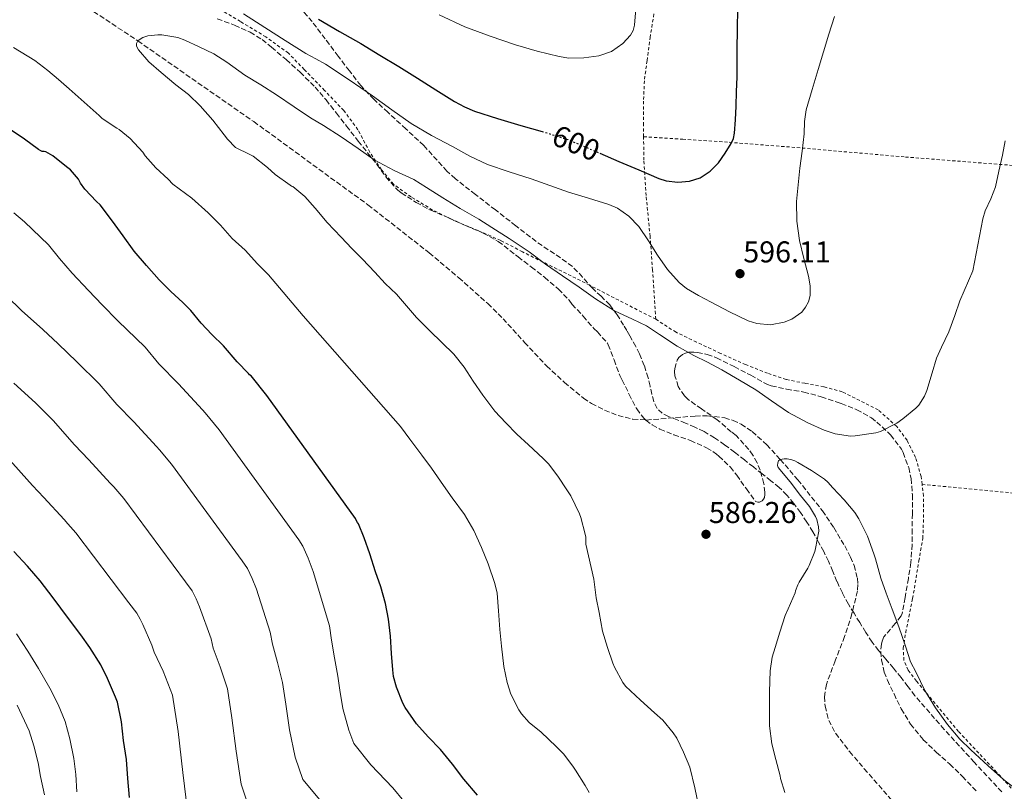
# Model space of a CAD drawing. Units: metres. Extents: x 610413 to 613862, y 4757082 to 4759451.
# Drawn here: x 611020 to 611348, y 4758910 to 4759167 of the extents above; entities that cross this region are included whole.
import ezdxf
from ezdxf.enums import TextEntityAlignment as Align

# ---------------------------------------------------------------- set-up
doc = ezdxf.new("R2010")
doc.units = ezdxf.units.M
doc.header["$MEASUREMENT"] = 0
for name, pattern in [('DGN Style 2', [1.7399219301090239, 1.043953158065414, -0.6959687720436097]), ('DGN Style 3', [2.435890702152634, 1.739921930109024, -0.6959687720436097]), ('DGN Style 5', [1.217945351076317, 0.5219765790327072, -0.6959687720436097])]:
    doc.linetypes.add(name, pattern=pattern)
for name, color, linetype, lineweight in [('Barranco lineal', 142, 'DGN Style 3', 13), ('Cota de curva de nivel directora', 7, 'Continuous', 0), ('Cota de punto acotado terreno', 7, 'Continuous', 0), ('Curva de nivel directora', 30, 'Continuous', 30), ('Curva de nivel directora no vista', 30, 'DGN Style 5', 30), ('Curva de nivel intermedia', 30, 'Continuous', 0), ('Punto acotado terreno (símbolo)', 7, 'Continuous', 0), ('Senda', 7, 'DGN Style 3', 0), ('Tela metálica o alambrada', 7, 'DGN Style 2', 0), ('Zona arbolada', 92, 'DGN Style 3', 0)]:
    doc.layers.add(name, color=color, linetype=linetype, lineweight=lineweight)
doc.styles.add('Style-Arial', font='arial.ttf')

# ---------------------------------------------------------------- blocks, each defined once
blk = doc.blocks.new('5PATER')
at = {"layer": 'Punto acotado terreno (símbolo)', "linetype": 'Continuous', "lineweight": 0}
h = blk.add_hatch(color=51, dxfattribs=at)
edge = h.paths.add_edge_path()
edge.add_ellipse((0, 0), major_axis=(-0.1095731443231308, -0.1110710700762829), ratio=0.9994222409660317, start_angle=0, end_angle=360)

msp = doc.modelspace()

# ---------------------------------------------------------------- linework, layer by layer
at = {"layer": 'Barranco lineal', "color": 142, "linetype": 'DGN Style 3', "lineweight": 13}
msp.add_polyline3d([(611036.2300000006, 4759175.4, 590.6000000000058), (611059.1200000001, 4759160.25, 590), (611097.6799999997, 4759133.359999999, 589.3699999999953), (611135.7000000002, 4759105.630000001, 588.6000000000058), (611156.0700000003, 4759089.699999999, 588.2299999999959), (611165.9400000004, 4759081.359999999, 588.0399999999936), (611175.5999999996, 4759072.76, 587.9100000000036), (611180.6699999999, 4759067.75, 587.8800000000047), (611187.8600000005, 4759059.84, 587.8099999999977), (611195.1799999997, 4759052.029999999, 587.6999999999971), (611201.1299999999, 4759046.5, 587.6000000000058), (611207.4699999997, 4759041.310000001, 587.5099999999948), (611210.1600000003, 4759039.480000001, 587.4400000000023), (611214.4800000006, 4759037.310000001, 587.2700000000041), (611218.9600000001, 4759035.51, 587.0599999999977), (611223.8700000001, 4759034.289999999, 587.0599999999977), (611228.3600000005, 4759034, 587.2599999999948), (611244.6299999999, 4759035.32, 587.7400000000052), (611248.6299999999, 4759035.4, 587.7700000000041), (611254.4500000002, 4759034.730000001, 587.6699999999983), (611257.2300000006, 4759033.880000001, 587.529999999999), (611259.9199999999, 4759032.600000001, 587.3099999999977), (611263.5999999996, 4759030.140000001, 586.8699999999953), (611268.4600000001, 4759025.789999999, 586.0899999999965), (611272.9600000001, 4759020.869999999, 585), (611278.8499999996, 4759014.07, 584.8800000000047), (611286.9900000002, 4759003.76, 584.7400000000052), (611290.7800000003, 4758998.180000001, 584.5200000000041), (611294.4100000003, 4758992.09, 584.25), (611296.3499999996, 4758988.359999999, 584.3000000000029), (611297.54, 4758985.550000001, 584.3500000000058), (611298.6500000004, 4758981.32, 584.3699999999953), (611298.8099999996, 4758979.199999999, 584.3300000000017), (611298.6399999997, 4758977.08, 584.2599999999948), (611296.8200000003, 4758969.480000001, 583.9700000000012), (611294.3799999999, 4758961.880000001, 583.6399999999994), (611291.2400000002, 4758953.869999999, 583.5399999999936), (611288.2999999998, 4758945.949999999, 583.6499999999943), (611287.7000000002, 4758941.880000001, 583.6499999999943), (611287.8799999999, 4758938.710000001, 583.5899999999965), (611289.1100000005, 4758934, 583.4600000000064), (611291.4000000004, 4758929.689999999, 583.3300000000017), (611296.04, 4758923.600000001, 583.1000000000058), (611300.9100000003, 4758917.91, 582.8300000000017), (611309.7800000003, 4758907.77, 582.320000000007)], dxfattribs=at)
at = {"layer": 'Curva de nivel directora', "color": 30, "linetype": 'Continuous', "lineweight": 30, "flags": 128}
for points, elevation in [([(611212.9199999984, 4759122.840000001), (611219.1700000003, 4759120.109999999), (611225.8800000001, 4759117.26), (611232.579999999, 4759114.420000001), (611235.0099999986, 4759113.640000001), (611238.8699999988, 4759113.189999999), (611242.690000001, 4759113.490000002), (611246.2999999986, 4759114.689999999), (611249.6099999989, 4759116.900000002), (611252.4000000006, 4759119.689999999), (611254.6600000004, 4759122.850000001), (611256.6099999994, 4759126.070000002), (611257.3400000003, 4759127.750000002), (611257.7299999993, 4759129.52), (611258.0899999992, 4759134.01), (611258.2799999992, 4759138.51), (611258.4400000002, 4759143.350000001), (611258.5699999997, 4759148.190000001), (611258.6599999992, 4759156.550000002), (611258.7399999995, 4759164.910000003), (611258.8499999992, 4759170.289999999)], 600.0000000000002), ([(611119.2399999998, 4759167.5), (611126.2600000004, 4759163.32), (611133.3799999994, 4759159.33), (611139.6699999992, 4759155.539999999), (611145.9399999989, 4759151.730000001), (611152.1399999993, 4759147.840000002), (611158.3299999986, 4759143.920000001), (611164.5599999981, 4759140.029999999), (611167.79, 4759138.290000001), (611171.1600000008, 4759136.880000004), (611178.8699999999, 4759134.400000001), (611186.6100000005, 4759132.060000001), (611193.669999999, 4759130.100000001)], 600.0000000000003), ([(611036.719999999, 4759117.32), (611035.3099999987, 4759118.300000002), (611030.769999999, 4759121.949999999), (611028.5000000002, 4759123.279999999), (611027.9399999992, 4759123.390000001), (611027.2799999999, 4759123.440000001), (611026.739999999, 4759123.660000001), (611026.0599999995, 4759124.090000001), (611021.3599999989, 4759127.52), (611016.9600000001, 4759130.49)], 600.0000000000001), ([(611172.1199999996, 4758909.100000001), (611167.5800000001, 4758914.380000002), (611163.7899999992, 4758919.37), (611159.8999999999, 4758924.25), (611155.7400000002, 4758928.49), (611151.8399999999, 4758932.84), (611148.0299999989, 4758938.240000002), (611147.3099999991, 4758939.680000002), (611145.1599999989, 4758945.039999999), (611144.2400000002, 4758948.650000001), (611143.980000001, 4758950.859999999), (611143.5599999984, 4758956.240000002), (611143.1799999987, 4758962), (611142.5599999994, 4758967.660000001), (611141.529999999, 4758972.960000001), (611140.009999999, 4758978.509999999), (611138.2199999986, 4758983.400000001), (611136.3299999998, 4758989.45), (611134.4299999999, 4758994.720000001), (611132.5199999989, 4758999.440000001), (611132.1900000003, 4758999.850000001), (611131.7199999987, 4759000.600000001), (611131.5199999998, 4759001.16), (611102.0800000002, 4759042.140000002), (611096.7699999994, 4759048.720000003), (611096.3, 4759049.070000002), (611095.9299999991, 4759049.529999999), (611092.1699999995, 4759053.34), (611087.6099999996, 4759058.730000001), (611083.7299999994, 4759062.490000002), (611080.1399999997, 4759066.220000002), (611076.7800000003, 4759070.430000001), (611074.0599999999, 4759073.080000001), (611070.0900000003, 4759076.78), (611066.19, 4759080.699999999), (611061.9299999997, 4759085.480000002), (611057.9199999997, 4759090.189999999), (611054.1899999992, 4759095.279999999), (611050.6399999998, 4759100.270000001), (611046.5099999993, 4759105.600000001), (611045.3800000004, 4759106.730000002), (611041.4599999998, 4759110.84), (611040.0299999993, 4759112.890000002), (611039.3399999987, 4759114.220000003), (611036.719999999, 4759117.32)], 600.0000000000001), ([(611022.2999999999, 4758985.340000002), (611017.7600000004, 4758990.270000001)], 625.0000000000001), ([(611056.3300000007, 4758908.359999999), (611055.7999999986, 4758914.680000001), (611055.2599999999, 4758920.920000002), (611054.2800000008, 4758927.28), (611053.6300000005, 4758933.550000003), (611052.3200000006, 4758940.039999999), (611051.6399999988, 4758941.690000001), (611048.959999999, 4758947.980000001), (611046.7999999997, 4758952.490000002), (611043.1299999995, 4758958.24), (611040.0899999997, 4758962.439999999), (611035.959999999, 4758967.9), (611030.8799999985, 4758974.830000003), (611026.5699999991, 4758980.400000002), (611022.2999999999, 4758985.340000002)], 625.0000000000001)]:
    msp.add_lwpolyline(points, dxfattribs=dict(at, elevation=elevation))
at = {"layer": 'Curva de nivel directora no vista', "color": 30, "linetype": 'DGN Style 5', "lineweight": 30, "elevation": 600.0000000000005, "flags": 128}
msp.add_lwpolyline([(611193.669999999, 4759130.100000001), (611194.4699999992, 4759129.880000002), (611202.2099999996, 4759127.380000001), (611210.7199999989, 4759123.800000002), (611212.9199999984, 4759122.840000001)], dxfattribs=at)
at = {"layer": 'Curva de nivel intermedia', "color": 30, "linetype": 'Continuous', "lineweight": 0, "flags": 128}
for points, elevation in [([(611159.35, 4759168.869999998), (611167.9900000013, 4759164.939999999), (611176.3600000021, 4759161.81), (611184.8400000001, 4759158.98), (611192.0700000009, 4759156.829999999), (611199.3500000008, 4759155.039999999), (611202.6100000021, 4759154.539999999), (611207.6100000021, 4759154.569999999), (611212.5800000009, 4759155.31), (611216.7200000006, 4759156.76), (611220.5000000001, 4759159.38), (611223.1399999999, 4759162.189999999), (611224.0200000005, 4759163.749999999), (611224.4699999997, 4759165.470000001), (611225.0900000011, 4759173.59)], 605), ([(611094.2999999997, 4759169.279999999), (611101.3800000006, 4759164.730000001), (611108.1800000002, 4759160.359999998), (611114.9900000006, 4759155.989999998), (611118.300000001, 4759154.25), (611121.6000000001, 4759152.509999999), (611129.4400000012, 4759147.279999998), (611137.1799999992, 4759141.930000001), (611143.5899999997, 4759137.32), (611150.0600000008, 4759132.789999997), (611156.8900000014, 4759128.78), (611163.8700000017, 4759125.05), (611169.5900000016, 4759121.9), (611175.4700000002, 4759119.079999999), (611182.700000001, 4759116.619999998), (611189.980000001, 4759114.329999999), (611196.2000000015, 4759112.119999999), (611202.4199999997, 4759109.899999999), (611209.1600000011, 4759107.850000001), (611215.9200000003, 4759105.789999999), (611218.75, 4759104.52), (611222.6000000011, 4759101.859999999), (611225.8400000001, 4759098.46), (611229.0400000007, 4759093.699999998), (611232.1100000018, 4759088.909999998), (611235.4199999999, 4759084.159999999), (611239.250000001, 4759079.789999999), (611241.740000001, 4759077.849999999), (611245.7599999999, 4759075.470000001), (611249.9199999997, 4759073.26), (611256.0599999996, 4759070.02), (611262.3000000003, 4759067.069999998), (611265.1600000013, 4759066.119999999), (611269.7300000022, 4759065.71), (611274.2500000017, 4759066.539999999), (611276.7700000008, 4759067.59), (611280.0900000001, 4759069.970000001), (611281.390000001, 4759071.529999998), (611282.35, 4759073.350000001), (611282.8900000007, 4759075.48), (611282.8799999995, 4759078.699999998), (611282.3299999997, 4759081.869999998), (611280.7500000016, 4759087.78), (611279.3300000001, 4759093.770000001), (611278.4400000004, 4759100.270000001), (611278.3399999999, 4759106.779999999), (611278.8800000009, 4759112.3), (611279.5, 4759117.820000002), (611280.2000000018, 4759123.569999999), (611280.9000000014, 4759129.320000002), (611281.04, 4759133.359999999), (611281.5400000006, 4759137.339999998), (611283.5700000002, 4759144.039999999), (611285.6199999999, 4759150.73), (611287.4000000014, 4759156.599999999), (611289.1800000005, 4759162.470000001), (611291.0400000003, 4759168.369999999)], 595), ([(611137.9500000004, 4759083.199999998), (611133.850000001, 4759087.519999999), (611130.3799999999, 4759091.119999999), (611126.77, 4759094.859999998), (611122.140000001, 4759099.77), (611118.110000001, 4759104.56), (611114.7200000002, 4759108.410000001), (611110.7400000015, 4759111.770000001), (611110.2099999996, 4759111.88), (611109.8200000006, 4759112.220000001), (611104.7699999991, 4759115.789999999), (611102.2900000003, 4759118.039999997), (611097.44, 4759121.9), (611096.3700000015, 4759122.439999999), (611091.6500000008, 4759124.759999999), (611088.9300000007, 4759127.499999999), (611087.8100000008, 4759128.99), (611084.0300000011, 4759133.840000001), (611079.8200000002, 4759138.670000001), (611075.9500000009, 4759142.41), (611071.74, 4759145.640000001), (611066.8499999993, 4759149.679999999), (611062.75, 4759153.239999999), (611059.3600000015, 4759157.23), (611058.6900000009, 4759158.539999999), (611058.5900000003, 4759159.319999999), (611059.12, 4759160.249999999), (611059.8100000008, 4759160.859999999), (611060.7000000003, 4759161.390000002), (611062.37, 4759161.9), (611065.7000000004, 4759162.300000001), (611067.0999999996, 4759162.279999998), (611072.4300000005, 4759161.390000002), (611074.7400000017, 4759160.539999999), (611079.5499999997, 4759158.269999999), (611084.3500000008, 4759155.880000002), (611088.6700000013, 4759153.15), (611094.7199999997, 4759148.829999999), (611100.0500000007, 4759145.600000001), (611105.2600000009, 4759142.24), (611111.1700000007, 4759138.279999999), (611116.5799999998, 4759134.649999999), (611120.9000000004, 4759132.03), (611126.7499999999, 4759128.330000001), (611132.480000001, 4759124.359999998), (611137.7100000012, 4759120.599999999), (611144.4600000015, 4759117.069999999), (611150.9600000014, 4759114.07), (611155.1700000003, 4759111.399999999), (611160.6399999997, 4759108.009999998), (611166.3700000007, 4759104.41), (611172.5800000001, 4759100.84), (611176.9900000001, 4759098.140000001), (611182.690000002, 4759094.430000001), (611189.3100000004, 4759090.009999999), (611194.8100000012, 4759085.849999999), (611200.4300000004, 4759082.060000001), (611205.9700000014, 4759078.220000001), (611211.4900000001, 4759074.310000001), (611217.7599999999, 4759070.390000001), (611223.7600000012, 4759067.580000001), (611228.4800000021, 4759065.34), (611232.7199999999, 4759062.46), (611238.5899999995, 4759058.600000001), (611244.1600000019, 4759055.499999999), (611248.6900000002, 4759053.239999999), (611253.4900000015, 4759050.75), (611259.4100000003, 4759047.27), (611264.8300000004, 4759044.009999999), (611270.0899999999, 4759040.380000001), (611275.7400000005, 4759036.46), (611282.170000001, 4759033.080000001), (611287.5199999998, 4759030.589999998), (611291.2500000002, 4759029.399999999), (611296.2999999997, 4759028.680000001), (611297.8900000011, 4759028.699999999), (611304.7500000009, 4759029.720000001), (611306.3800000002, 4759030.230000001), (611311.7300000013, 4759032.910000001), (611313.8099999999, 4759034.350000001), (611318.0900000003, 4759037.910000001), (611319.0700000017, 4759038.99), (611320.9600000003, 4759041.930000001), (611321.7300000016, 4759043.83), (611323.5800000001, 4759049.720000001), (611325.0199999994, 4759054.59), (611326.6399999999, 4759058.279999998), (611329.0899999996, 4759063.4), (611331.0900000002, 4759068.84), (611332.7000000017, 4759073.640000001), (611337.0300000013, 4759083.630000002), (611338.7000000009, 4759092.289999999), (611340.3700000006, 4759100.949999999), (611341.22, 4759103.699999999), (611343.0799999996, 4759107.640000001), (611344.6100000008, 4759111.689999999), (611345.7599999997, 4759116.92), (611346.9000000019, 4759122.15), (611347.7800000003, 4759127.000000001)], 590.0000000000001), ([(611173.53, 4758991.550000001), (611170.9900000008, 4758997.199999999), (611167.8400000016, 4759002.519999999), (611163.7700000012, 4759008.06), (611160.89, 4759012.170000001), (611156.8300000011, 4759017.949999998), (611153.6000000011, 4759022.279999998), (611149.6300000014, 4759027.600000001), (611146.5100000012, 4759031.84), (611114.0899999999, 4759068.680000001), (611102.6400000014, 4759082.319999999), (611098.9700000011, 4759086.03), (611094.8499999995, 4759090.509999999), (611090.5300000011, 4759094.439999999), (611086.6100000006, 4759098.830000001), (611082.5100000012, 4759103.02), (611077.0199999993, 4759107.880000001), (611070.7200000007, 4759112.49), (611069.1500000015, 4759114.220000001), (611065.1000000014, 4759117.98), (611061.5000000005, 4759121.980000001), (611060.7000000003, 4759123.21), (611056.5600000008, 4759127.79), (611052.8500000003, 4759130.760000001), (611052.0500000002, 4759131.199999998), (611047.2300000011, 4759134.399999999), (611046.2200000008, 4759135.369999999), (611036.2100000016, 4759144.27), (611032.6599999999, 4759147.34), (611029.1200000016, 4759150.41), (611024.7499999997, 4759153.749999999), (611017.690000001, 4759158.09)], 595), ([(611147.5999999996, 4758907.079999999), (611143.9299999995, 4758911.529999999), (611136.6100000015, 4758919.189999999), (611131.0500000004, 4758926.239999999), (611129.3800000007, 4758930.710000002), (611127.3800000002, 4758937.92), (611126.3000000007, 4758944.050000001), (611125.6300000001, 4758948.73), (611124.5599999995, 4758954.76), (611123.5300000012, 4758960.689999999), (611122.8499999995, 4758965.489999998), (611117.4400000004, 4758983.550000002), (611115.7700000008, 4758987.970000001), (611114.0700000019, 4758991.989999999), (611112.6700000005, 4758994.159999999), (611086.1800000013, 4759030.720000001), (611081.5299999999, 4759036.409999999), (611080.5900000011, 4759037.359999998), (611072.6600000008, 4759046.09), (611066.1000000006, 4759052.720000001), (611061.4900000015, 4759058.220000001), (611052.4600000014, 4759067.029999998), (611047.2300000011, 4759072.399999999), (611042.6900000015, 4759077.179999999), (611037.250000001, 4759082.869999999), (611033.0500000011, 4759087.76), (611029.3400000007, 4759092.289999999), (611021.4000000014, 4759099.939999999), (611017.7600000004, 4759103.039999999)], 605), ([(611245.7400000021, 4758905.630000001), (611244.5400000017, 4758911.560000001), (611242.8600000008, 4758918.390000002), (611240.8, 4758923.369999999), (611238.4800000021, 4758928.109999999), (611237.320000002, 4758929.789999999), (611233.8399999996, 4758934.029999998), (611231.0800000015, 4758936.460000001), (611226.4099999999, 4758940.71), (611221.4500000001, 4758945.37), (611220.5700000017, 4758946.57), (611217.7199999995, 4758951.66), (611217.23, 4758952.999999999), (611215.4000000017, 4758958.300000001), (611213.79, 4758963.67), (611212.620000001, 4758969.880000001), (611211.7100000014, 4758974.81), (611210.9200000003, 4758981.03), (611208.2300000011, 4758992.619999999), (611208.2000000001, 4758994.939999999), (611208.03, 4758996.039999999), (611206.5599999992, 4759001.59), (611206.0899999999, 4759002.73), (611203.2300000011, 4759008.730000001), (611201.9200000013, 4759010.76), (611198.8900000004, 4759015.32), (611195.8100000003, 4759019.449999998), (611194.0500000013, 4759021.21), (611189.1500000017, 4759025.689999999), (611185.3099999994, 4759029.31), (611181.6100000002, 4759033.069999999), (611177.900000002, 4759036.949999999), (611173.9800000016, 4759042.279999998), (611170.7000000003, 4759046.95), (611167.7600000009, 4759051.59), (611164.2400000006, 4759055.96), (611160.3200000002, 4759059.869999999), (611156.3000000013, 4759063.67), (611151.8200000019, 4759068.109999998), (611148.4800000003, 4759072.009999999), (611145.17, 4759075.869999998), (611141.4500000007, 4759079.42), (611137.9500000004, 4759083.199999998)], 590.0000000000001), ([(611121.3899999999, 4758905.53), (611114.0700000019, 4758914.249999999), (611111.4600000012, 4758921.749999999), (611109.5900000005, 4758930.81), (611108.360000001, 4758939.439999999), (611107.2800000014, 4758946.609999998), (611105.5500000014, 4758953.289999999), (611103.8700000006, 4758959.38), (611103.1500000008, 4758963.32), (611098.5500000009, 4758977.659999999), (611097.1200000005, 4758981.220000001), (611095.6200000006, 4758984.550000001), (611093.8200000012, 4758987.159999999), (611070.2800000003, 4759019.289999999), (611066.2999999995, 4759024.100000001), (611065.2500000012, 4759025.189999999), (611057.7099999996, 4759033.439999999), (611052.0600000013, 4759039.220000001), (611046.2000000007, 4759046.009999999), (611038.7300000007, 4759053.350000001), (611032.5199999991, 4759059.319999999), (611027.4600000009, 4759064.179999999), (611020.3200000017, 4759070.46), (611015.4700000014, 4759075.24)], 610), ([(611017.8200000006, 4759046.239999999), (611025, 4759039.679999999), (611030.9099999998, 4759033.800000001), (611038.0199999999, 4759025.720000001), (611042.7499999995, 4759020.789999999), (611049.9000000021, 4759013.02), (611051.0599999999, 4759011.8), (611054.3800000014, 4759007.869999997), (611074.9699999997, 4758980.16), (611077.1600000003, 4758977.099999999), (611078.4600000011, 4758974.470000001), (611079.6600000013, 4758971.759999999), (611083.4500000001, 4758961.15), (611084.2200000011, 4758958.059999999), (611086.5400000013, 4758951.82), (611088.9400000018, 4758944.480000001), (611090.4200000016, 4758934.84), (611091.8099999996, 4758923.689999999), (611093.5300000006, 4758912.789999997), (611097.0900000012, 4758902.26)], 615.0000000000001), ([(611075.6, 4758903.82), (611074.0199999998, 4758916.580000001), (611072.4800000021, 4758930.24), (611070.5900000011, 4758942.350000001), (611067.530000001, 4758950.350000001), (611064.5700000017, 4758956.749999999), (611063.7500000013, 4758958.98), (611060.7699999996, 4758965.859999999), (611059.8100000008, 4758967.730000001), (611058.7100000011, 4758969.659999999), (611056.1300000016, 4758973.16), (611038.4800000003, 4758996.439999999), (611035.8300000017, 4758999.49), (611034.5599999998, 4759000.859999998), (611027.8000000007, 4759008.149999999), (611023.9800000008, 4759012.220000001), (611015.6200000012, 4759021.59)], 620), ([(611274.510000001, 4758909.96), (611273.0300000013, 4758914.679999999), (611272.9100000006, 4758915.51), (611271.450000001, 4758920.990000002), (611270.1200000012, 4758926.199999998), (611269.3900000004, 4758932.220000001), (611269.3700000001, 4758938.519999999), (611269.3700000001, 4758943.529999998), (611269.5500000013, 4758950.539999997), (611270.2999999999, 4758955.079999999), (611271.260000001, 4758958.220000001), (611272.8600000015, 4758963.37), (611274.5700000013, 4758968.92), (611275.5599999994, 4758971.079999999), (611277.9300000009, 4758976.430000001), (611278.0600000005, 4758977.069999999), (611278.7800000003, 4758979.159999999), (611279.2899999998, 4758979.98), (611282.1900000012, 4758984.680000001), (611282.5700000012, 4758985.59), (611284.4599999998, 4758990.23), (611284.7200000014, 4758991.189999999), (611285.820000001, 4758996.949999999), (611285.7400000006, 4758998.429999999), (611285.1500000005, 4759000.869999999), (611284.7000000012, 4759001.899999999), (611282.6500000015, 4759005.26), (611279.7400000015, 4759008.890000001), (611276.25, 4759013.470000002), (611272.3000000004, 4759018.17), (611272.0900000003, 4759018.810000001), (611272.1100000005, 4759019.770000001), (611272.3300000017, 4759020.390000001), (611272.9599999998, 4759020.87), (611274.2400000006, 4759021.08), (611275.2100000007, 4759021.050000001), (611276.7999999998, 4759020.779999998), (611277.8400000016, 4759020.390000001), (611278.8499999995, 4759019.869999998), (611283.3400000001, 4759017.210000001), (611287.6900000018, 4759014.33), (611288.8499999997, 4759013.310000001), (611290.4299999999, 4759011.449999998), (611294.27, 4759007.45), (611297.7700000004, 4759003.259999999), (611299.0800000001, 4759001.109999998), (611302.0400000018, 4758995.310000001), (611304.1400000006, 4758989.430000001), (611304.6500000001, 4758987.789999999), (611306.4400000006, 4758981.390000001), (611308.1900000008, 4758976.300000001), (611310.2500000015, 4758970.970000001), (611312.48, 4758965.16), (611314.6200000013, 4758958.73), (611316.3300000012, 4758953.529999998), (611318.1600000019, 4758949.880000001), (611321.0499999997, 4758943.899999999), (611324.5999999992, 4758938.119999999), (611328.5900000012, 4758932.59), (611332.7300000008, 4758927.770000001), (611336.400000001, 4758924.17), (611342.2000000012, 4758918.890000001), (611347.320000002, 4758914.27), (611351.77, 4758910.81)], 585), ([(611209.3700000012, 4758910), (611208.03, 4758912.249999999), (611204.750000001, 4758917.449999998), (611203.9000000017, 4758918.730000001), (611200.7800000013, 4758922.859999999), (611198.3600000006, 4758925.26), (611193.4000000008, 4758930.09), (611189.400000002, 4758933.279999999), (611186.7800000003, 4758936.159999998), (611185.9000000019, 4758937.550000001), (611183.3100000012, 4758942.730000001), (611182.0300000004, 4758946.600000001), (611180.8900000005, 4758951.930000001), (611180.1100000005, 4758958.73), (611179.6299999999, 4758964.269999999), (611179.1800000005, 4758970.439999999), (611178.7000000001, 4758976.32), (611177.9800000002, 4758979.600000001), (611175.7200000006, 4758986.059999999), (611173.53, 4758991.550000001)], 595), ([(611038.7500000009, 4758910.159999999), (611038.4000000021, 4758916), (611037.7400000006, 4758921.319999999), (611036.4100000006, 4758927.88), (611034.9199999997, 4758933.630000001), (611032.5700000006, 4758939.319999999), (611029.7400000008, 4758944.749999999), (611026.0599999995, 4758951.239999999), (611022.4400000008, 4758957.069999998), (611018.7000000012, 4758962.859999998)], 630), ([(611018.86, 4758939.069999998), (611022.89, 4758930.510000001)], 635), ([(611022.89, 4758930.510000001), (611024.4700000002, 4758925.470000001), (611025.8899999997, 4758919.869999999), (611026.73, 4758915.289999999), (611027.9800000017, 4758909.17)], 635)]:
    msp.add_lwpolyline(points, dxfattribs=dict(at, elevation=elevation))
at = {"layer": 'Senda', "color": 7, "linetype": 'DGN Style 3', "lineweight": 0}
for points in [[(611154.2800000006, 4759125.4, 593.6900000000024), (611148.3099999982, 4759130.930000001, 594.2500000000002), (611142.3400000003, 4759136.460000002, 594.5800000000017), (611137.6599999998, 4759140.790000002, 594.8099999999979), (611133.2899999978, 4759145.390000002, 595.2500000000001), (611129.5100000004, 4759150.230000001, 596.0200000000042), (611125.7999999999, 4759155.15, 596.8600000000007), (611121.4699999982, 4759160.900000001, 598.0899999999966), (611117.1299999974, 4759166.65, 599.2100000000065), (611112.19, 4759172.230000001, 599.8300000000017)], [(611346.7399999987, 4758910.15, 584.6600000000036), (611337.5499999998, 4758920.029999999, 584.7899999999936), (611327.5399999984, 4758930.990000002, 584.8300000000017), (611317.7799999998, 4758942.189999999, 584.7200000000012), (611315.4899999986, 4758945.2, 584.6600000000036), (611313.2199999976, 4758948.220000002, 584.6100000000007), (611310.6499999972, 4758951.32, 584.5200000000042), (611308.0700000002, 4758954.410000001, 584.4299999999931), (611305.7399999987, 4758957.180000001, 584.3399999999965), (611303.5399999993, 4758960.040000002, 584.25), (611301.4400000006, 4758963.290000002, 584.1900000000024), (611299.4099999988, 4758966.590000001, 584.1100000000006), (611297.510000001, 4758969.640000002, 584.0200000000041), (611295.6400000001, 4758972.699999999, 583.9400000000024), (611293.6299999985, 4758976.41, 583.8600000000007), (611291.829999997, 4758980.240000002, 584.1100000000006), (611290.4299999999, 4758983.600000001, 584.3099999999978), (611289.0100000006, 4758986.960000002, 584.5099999999948), (611287.4100000003, 4758990.189999999, 584.7500000000001), (611285.7199999982, 4758993.37, 584.9499999999971), (611283.8200000006, 4758996.740000002, 585.050000000003), (611281.8299999969, 4759000.040000003, 585.1100000000006), (611279.7100000001, 4759003.180000001, 585.1199999999955), (611277.4300000002, 4759006.2, 585.1300000000048), (611275.1799999994, 4759009.000000001, 585.1300000000048), (611272.6400000001, 4759011.520000001, 585.1499999999943), (611269.8199999994, 4759013.800000003, 585.179999999993), (611266.9800000007, 4759016.040000002, 585.2599999999949), (611264.0199999991, 4759018.370000001, 585.3600000000007), (611261.0599999975, 4759020.7, 585.4600000000064), (611257.7600000006, 4759023.25, 585.5800000000017), (611254.4400000013, 4759025.760000001, 586.029999999999), (611251.0899999986, 4759028.09, 586.4400000000023), (611247.5700000004, 4759030.17, 586.8099999999979), (611244.5300000005, 4759031.640000002, 587.070000000007), (611241.4400000015, 4759032.970000001, 587.3000000000033), (611238.6000000006, 4759034.070000002, 587.4900000000052), (611235.7499999985, 4759035.160000003, 587.679999999993), (611233.670000002, 4759036.230000002, 587.7200000000014), (611231.9699999989, 4759037.870000001, 587.7899999999935), (611230.859999998, 4759040.160000003, 587.9499999999972), (611230.1999999986, 4759042.570000002, 588.1199999999953), (611229.6099999985, 4759045.310000001, 588.3300000000017), (611228.9800000003, 4759048.029999999, 588.529999999999), (611227.6700000007, 4759052.140000002, 588.8099999999978), (611226.0900000003, 4759056.040000003, 589.0700000000071), (611224.8699999999, 4759058.470000003, 589.2200000000012), (611222.8999999985, 4759062.040000002, 589.4400000000024), (611221.859999999, 4759063.810000002, 589.5599999999978), (611220.7899999984, 4759065.58, 589.679999999993), (611218.6600000005, 4759069, 589.9100000000036), (611216.1999999996, 4759072.350000001, 590.179999999993), (611213.3299999974, 4759075.2, 590.3699999999955), (611210.4100000005, 4759077.869999999, 590.4400000000024), (611207.1700000018, 4759081.590000001, 590.6100000000007), (611203.7699999998, 4759085.16, 590.7899999999937), (611197.7699999984, 4759089.369999999, 590.8699999999953), (611191.6900000009, 4759093.439999999, 590.8800000000047), (611184.9099999993, 4759098.689999999, 591.1199999999955), (611178.1299999978, 4759103.949999999, 591.4799999999959), (611171.4600000002, 4759109.130000001, 591.9199999999983), (611164.8099999983, 4759114.32, 592.2899999999937), (611161.9899999975, 4759116.880000002, 592.5500000000029), (611154.2800000006, 4759125.4, 593.6900000000024)]]:
    msp.add_polyline3d(points, dxfattribs=at)
at = {"layer": 'Tela metálica o alambrada', "color": 7, "linetype": 'DGN Style 2', "lineweight": 0, "extrusion": (0.09572572135380168, 0.9734155832801219, 0.2080833691065066), "elevation": 4691138.371196145, "flags": 128}
msp.add_lwpolyline([(-142630.7086155203, -997391.9052415363), (-142716.9501458837, -997393.5001523907), (-142819.5217171284, -997393.5410475408)], dxfattribs=at)
at = {"layer": 'Tela metálica o alambrada', "color": 7, "linetype": 'DGN Style 2', "lineweight": 0}
for points in [[(611227.4600000001, 4759128.34, 602.4600000000064), (611227.4000000004, 4759132.17, 603.1399999999994), (611227.4500000002, 4759140.699999999, 604.7100000000064), (611227.7800000003, 4759147.480000001, 605.2400000000052), (611228.6200000001, 4759153.689999999, 605.2400000000052), (611229.6399999997, 4759161.32, 605.2400000000052), (611231.2699999996, 4759171.550000001, 604.9499999999971), (611234.6799999997, 4759188.83, 603.9400000000023), (611241.6900000004, 4759212.960000001, 602.429999999993), (611244.4699999997, 4759226.609999999, 602.4499999999971)], [(611231.54, 4759067.529999999, 592.1999999999971), (611209.54, 4759078.859999999, 590.3600000000006), (611187.1399999997, 4759090.01, 590.570000000007), (611179.8799999999, 4759093.800000001, 590.5500000000029), (611172.3700000001, 4759097.08, 590.529999999999), (611165.0099999999, 4759100.140000001, 590.4700000000012), (611157.1900000004, 4759103.930000001, 590.1499999999943), (611150.0700000003, 4759108.27, 589.779999999999), (611144.1799999997, 4759112.51, 589.6999999999971), (611140.1799999997, 4759117.289999999, 589.8000000000029), (611136.3099999996, 4759123.16, 590.8500000000058), (611132.3600000005, 4759130.67, 591.8500000000058), (611127.6500000004, 4759137.07, 592.6499999999943), (611121.2699999996, 4759143.720000001, 594.25), (611114.4900000002, 4759150.699999999, 596.0099999999948), (611109.1900000004, 4759156.16, 596.7400000000052), (611101.7199999997, 4759161.550000001, 597), (611093.2400000002, 4759166.67, 596.9199999999983), (611084.7400000002, 4759171.76, 596.3099999999977)], [(611227.4600000001, 4759128.34, 602.4600000000064), (611240.5, 4759127.5, 601.2899999999936), (611255.9400000004, 4759126.480000001, 599.0899999999965), (611276.79, 4759124.859999999, 595.029999999999), (611314.5999999996, 4759121.58, 590.2299999999959), (611363.2699999996, 4759117.77, 588.6000000000058), (611412.8499999996, 4759111.050000001, 588.3099999999977), (611510.8399999999, 4759100.970000001, 588.7200000000012)], [(611231.54, 4759067.529999999, 592.179999999993), (611230.4400000004, 4759083.949999999, 594.6300000000047), (611229.6200000001, 4759095.130000001, 596.5800000000017), (611228.3099999996, 4759108.730000001, 598.820000000007), (611227.5700000003, 4759120.480000001, 601.0599999999977), (611227.4600000001, 4759128.34, 602.4600000000064)], [(611320.1799999997, 4759012.57, 587.7899999999936), (611319.8399999999, 4759015.16, 587.8500000000058), (611318.0199999996, 4759021.550000001, 588.4400000000023), (611315.1699999999, 4759027.26, 588.7400000000052), (611311.7599999999, 4759031.82, 589.0500000000029), (611305.5999999996, 4759037.34, 589.6999999999971), (611293.5999999996, 4759043.439999999, 590.3699999999953), (611287.4400000004, 4759045.050000001, 590.7100000000064), (611281.1600000003, 4759046.220000001, 590.7899999999936), (611274.9299999997, 4759047.480000001, 591.0599999999977), (611268.7599999999, 4759049.560000001, 591.5099999999948), (611261.4299999997, 4759052.439999999, 592.0899999999965), (611253.0899999999, 4759056.17, 592.0899999999965), (611245.0800000001, 4759059.960000001, 592.1000000000058), (611238.25, 4759063.230000001, 592.1699999999983), (611231.54, 4759067.529999999, 592.179999999993)], [(611360.3899999997, 4758899.84, 584.4900000000052), (611344.9800000006, 4758916.779999999, 585.3999999999943), (611332.3399999999, 4758930.24, 585.4900000000052), (611318.29, 4758947.100000001, 585.5599999999977), (611315.5499999998, 4758950.699999999, 585.5599999999977), (611314.1100000005, 4758953.960000001, 585.6199999999953), (611313.8899999997, 4758958, 585.779999999999), (611314.7100000001, 4758963.279999999, 586.0399999999936), (611317.0300000003, 4758974.59, 586.9400000000023), (611319.0800000001, 4758987.07, 587.4600000000064), (611320.4400000004, 4758994.619999999, 587.6100000000006), (611320.6399999997, 4759001.550000001, 587.6199999999953), (611320.6799999997, 4759008.67, 587.6999999999971), (611320.1799999997, 4759012.57, 587.7899999999936)]]:
    msp.add_polyline3d(points, dxfattribs=at)
at = {"layer": 'Zona arbolada', "color": 92, "linetype": 'DGN Style 3', "lineweight": 0}
for points in [[(611085.54, 4759167.600000001, 599.820000000007), (611091.2999999998, 4759165.449999999, 600.0099999999948), (611096.4600000001, 4759163.119999999, 600.0399999999936), (611100.4400000004, 4759160.689999999, 600.0200000000041), (611103.6399999997, 4759158.109999999, 600.0200000000041), (611108.4900000002, 4759154.029999999, 599.929999999993), (611113.0999999996, 4759149.789999999, 599.529999999999), (611118.1299999999, 4759144.880000001, 598.7899999999936), (611121.7300000006, 4759140.600000001, 598.25), (611125.1900000004, 4759136.17, 597.7200000000012), (611128.5700000003, 4759131.9, 597.3699999999953), (611132.3899999997, 4759126.890000001, 597.25), (611135.5899999999, 4759123.02, 596.8500000000058), (611138.6900000004, 4759119.119999999, 596.3899999999994), (611141.6399999997, 4759114.939999999, 595.8500000000058), (611145.5700000003, 4759110.619999999, 595.2700000000041), (611146.79, 4759109.640000001, 595.1300000000047), (611151.7199999997, 4759106.460000001, 594.8500000000058), (611156.5800000001, 4759103.850000001, 594.5500000000029), (611162.5999999996, 4759101.289999999, 594.0599999999977), (611168.1699999999, 4759098.730000001, 593.6999999999971), (611174.0700000003, 4759096.27, 593.3500000000058), (611179.0499999998, 4759093.449999999, 593.0500000000029), (611181.0300000003, 4759091.960000001, 593.029999999999), (611185.6900000004, 4759088.32, 593.029999999999), (611190.1500000004, 4759084.92, 592.9700000000012), (611194.4900000002, 4759081.52, 592.6999999999971), (611199.1299999999, 4759077.609999999, 592.2899999999936), (611202.6900000004, 4759073.869999999, 591.8500000000058), (611203.6399999997, 4759072.52, 591.6999999999971), (611207.3700000001, 4759068.59, 591.6100000000006), (611210.8899999997, 4759064.460000001, 591.6100000000006), (611212.0999999996, 4759063.359999999, 591.6100000000006), (611215.4500000002, 4759059.560000001, 591.6100000000006), (611215.7000000002, 4759059.07, 591.6100000000006), (611217.6699999999, 4759054.01, 591.6100000000006), (611219.5099999999, 4759048.83, 591.4100000000036), (611220.29, 4759047.289999999, 591.320000000007), (611222.6900000004, 4759042.539999999, 590.9499999999971), (611225.1699999999, 4759037.710000001, 590.4400000000023), (611227.5099999999, 4759034.600000001, 590.2899999999936), (611228.2100000001, 4759033.92, 590.2899999999936), (611230.3399999999, 4759032.350000001, 590.2899999999936), (611232.9199999999, 4759030.99, 590.2899999999936), (611237.5700000003, 4759029.100000001, 590.2599999999948), (611243.0300000003, 4759027.16, 590.25), (611248.4400000004, 4759024.779999999, 590.2299999999959), (611251.7300000006, 4759022.680000001, 590.2299999999959), (611252.5499999998, 4759022, 590.1999999999971), (611256.3399999999, 4759018.33, 590.1199999999953), (611258.4800000006, 4759015.66, 590.0099999999948), (611261.7000000002, 4759011.050000001, 589.8500000000058), (611264.6900000004, 4759006.91, 589.7200000000012), (611265.4900000002, 4759006.600000001, 589.7200000000012), (611266.0999999996, 4759006.619999999, 589.7200000000012), (611266.8799999999, 4759007.039999999, 589.7200000000012), (611267.4000000004, 4759007.680000001, 589.7200000000012), (611267.6699999999, 4759008.220000001, 589.7200000000012), (611267.8600000005, 4759009.199999999, 589.7200000000012), (611267.8600000005, 4759009.949999999, 589.7200000000012), (611267.5099999999, 4759012.800000001, 589.7200000000012), (611266.29, 4759017.289999999, 589.7200000000012), (611265.2699999996, 4759019.800000001, 589.7200000000012), (611263.8600000005, 4759022.32, 589.7200000000012), (611262.4699999997, 4759024.199999999, 589.7200000000012), (611258.2300000006, 4759028.890000001, 589.8000000000029), (611256.6399999997, 4759030.09, 589.9100000000036), (611251.9400000004, 4759034.09, 590.4100000000036), (611246.7100000001, 4759037.680000001, 591.0099999999948), (611242.3200000003, 4759040.84, 591.5399999999936), (611241.04, 4759042.09, 591.7200000000012), (611239.4800000006, 4759044.27, 591.9900000000052), (611239.0099999999, 4759045.16, 592.1000000000058), (611237.8799999999, 4759048.67, 592.4700000000012), (611237.7800000003, 4759050.16, 592.5800000000017), (611237.8399999999, 4759051.180000001, 592.6100000000006), (611238.6299999999, 4759053.9, 592.6100000000006), (611239.2400000002, 4759054.859999999, 592.6100000000006), (611240.4400000004, 4759055.869999999, 592.6100000000006), (611241.4100000003, 4759056.300000001, 592.6100000000006), (611242.4500000002, 4759056.57, 592.6100000000006), (611244.1500000004, 4759056.65, 592.6100000000006), (611245.4100000003, 4759056.539999999, 592.6100000000006), (611248.6299999999, 4759055.84, 592.6000000000058), (611251.7699999996, 4759054.730000001, 592.5800000000017), (611257.6500000004, 4759051.77, 592.3899999999994), (611263.1399999997, 4759048.890000001, 592.1000000000058), (611268.6799999997, 4759045.800000001, 591.9400000000023), (611269.9600000001, 4759045.369999999, 591.9400000000023), (611275.0899999999, 4759044.300000001, 591.9400000000023), (611280.7699999996, 4759043.289999999, 591.9100000000036), (611286.5999999996, 4759041.76, 591.7700000000041), (611291.8799999999, 4759039.980000001, 591.7200000000012), (611293.2800000003, 4759039.470000001, 591.6999999999971), (611298.4699999997, 4759037.42, 591.6999999999971), (611303.3300000001, 4759034.699999999, 591.6399999999994), (611305.0599999996, 4759033.34, 591.5399999999936), (611309.6699999999, 4759029.039999999, 591.0099999999948), (611313.3499999996, 4759024.32, 590.3600000000006), (611313.8399999999, 4759023.15, 590.2299999999959), (611315.7300000006, 4759018.16, 589.8300000000017), (611316.5199999996, 4759014.480000001, 589.8300000000017), (611316.9600000001, 4759009.08, 589.8300000000017), (611316.9500000002, 4759002.800000001, 589.75), (611316.8200000003, 4758997.640000001, 589.5099999999948), (611316.8200000003, 4758992.49, 589.4100000000036), (611316.4699999997, 4758986.539999999, 589.3699999999953), (611315.5999999996, 4758981.230000001, 589.2899999999936), (611314.5199999996, 4758974.880000001, 589.0099999999948), (611313.5599999996, 4758969.630000001, 588.7100000000064), (611313.1699999999, 4758968.800000001, 588.679999999993), (611311.8300000001, 4758966.960000001, 588.679999999993), (611311.1900000004, 4758966.279999999, 588.679999999993), (611307.4400000004, 4758961.76, 588.679999999993), (611306.8499999996, 4758960.350000001, 588.679999999993), (611306.6299999999, 4758959.390000001, 588.679999999993), (611306.4299999997, 4758956.859999999, 588.679999999993), (611306.6699999999, 4758954.060000001, 588.6600000000036), (611307.5700000003, 4758950.08, 588.4100000000036), (611308.6100000005, 4758947.4, 588.2100000000064), (611310.8300000001, 4758942.779999999, 587.8600000000006), (611313.25, 4758937.789999999, 587.5099999999948), (611316.3499999996, 4758932.730000001, 587.179999999993), (611320.5800000001, 4758927.560000001, 586.7899999999936), (611324.9600000001, 4758923.34, 586.6600000000036), (611329.3899999997, 4758919.439999999, 586.6300000000047), (611333.5999999996, 4758915.32, 586.4400000000023), (611338.29, 4758910.33, 586.3699999999953)], [(611085.54, 4759167.600000001, 599.820000000007), (611091.2999999998, 4759165.449999999, 600.0099999999948), (611096.4600000001, 4759163.119999999, 600.0399999999936), (611100.4400000004, 4759160.689999999, 600.0200000000041), (611103.6399999997, 4759158.109999999, 600.0200000000041), (611108.4900000002, 4759154.029999999, 599.929999999993), (611113.0999999996, 4759149.789999999, 599.529999999999), (611118.1299999999, 4759144.880000001, 598.7899999999936), (611121.7300000006, 4759140.600000001, 598.25), (611125.1900000004, 4759136.17, 597.7200000000012), (611128.5700000003, 4759131.9, 597.3699999999953), (611132.3899999997, 4759126.890000001, 597.25), (611135.5899999999, 4759123.02, 596.8500000000058), (611138.6900000004, 4759119.119999999, 596.3899999999994), (611141.6399999997, 4759114.939999999, 595.8500000000058), (611145.5700000003, 4759110.619999999, 595.2700000000041), (611146.79, 4759109.640000001, 595.1300000000047), (611151.7199999997, 4759106.460000001, 594.8500000000058), (611156.5800000001, 4759103.850000001, 594.5500000000029), (611162.5999999996, 4759101.289999999, 594.0599999999977), (611168.1699999999, 4759098.730000001, 593.6999999999971), (611174.0700000003, 4759096.27, 593.3500000000058), (611179.0499999998, 4759093.449999999, 593.0500000000029), (611181.0300000003, 4759091.960000001, 593.029999999999), (611185.6900000004, 4759088.32, 593.029999999999), (611190.1500000004, 4759084.92, 592.9700000000012), (611194.4900000002, 4759081.52, 592.6999999999971), (611199.1299999999, 4759077.609999999, 592.2899999999936), (611202.6900000004, 4759073.869999999, 591.8500000000058), (611203.6399999997, 4759072.52, 591.6999999999971), (611207.3700000001, 4759068.59, 591.6100000000006), (611210.8899999997, 4759064.460000001, 591.6100000000006), (611212.0999999996, 4759063.359999999, 591.6100000000006), (611215.4500000002, 4759059.560000001, 591.6100000000006), (611215.7000000002, 4759059.07, 591.6100000000006), (611217.6699999999, 4759054.01, 591.6100000000006)], [(611217.6699999999, 4759054.01, 591.6100000000006), (611219.5099999999, 4759048.83, 591.4100000000036), (611220.29, 4759047.289999999, 591.320000000007), (611222.6900000004, 4759042.539999999, 590.9499999999971), (611225.1699999999, 4759037.710000001, 590.4400000000023), (611227.5099999999, 4759034.600000001, 590.2899999999936), (611228.2100000001, 4759033.92, 590.2899999999936), (611230.3399999999, 4759032.350000001, 590.2899999999936), (611232.9199999999, 4759030.99, 590.2899999999936), (611237.5700000003, 4759029.100000001, 590.2599999999948), (611243.0300000003, 4759027.16, 590.25), (611248.4400000004, 4759024.779999999, 590.2299999999959), (611251.7300000006, 4759022.680000001, 590.2299999999959), (611252.5499999998, 4759022, 590.1999999999971), (611256.3399999999, 4759018.33, 590.1199999999953), (611258.4800000006, 4759015.66, 590.0099999999948), (611261.7000000002, 4759011.050000001, 589.8500000000058), (611264.6900000004, 4759006.91, 589.7200000000012), (611265.4900000002, 4759006.600000001, 589.7200000000012), (611266.0999999996, 4759006.619999999, 589.7200000000012), (611266.8799999999, 4759007.039999999, 589.7200000000012), (611267.4000000004, 4759007.680000001, 589.7200000000012), (611267.6699999999, 4759008.220000001, 589.7200000000012), (611267.8600000005, 4759009.199999999, 589.7200000000012), (611267.8600000005, 4759009.949999999, 589.7200000000012), (611267.5099999999, 4759012.800000001, 589.7200000000012), (611266.29, 4759017.289999999, 589.7200000000012), (611265.2699999996, 4759019.800000001, 589.7200000000012), (611263.8600000005, 4759022.32, 589.7200000000012), (611262.4699999997, 4759024.199999999, 589.7200000000012), (611258.2300000006, 4759028.890000001, 589.8000000000029), (611256.6399999997, 4759030.09, 589.9100000000036), (611251.9400000004, 4759034.09, 590.4100000000036), (611246.7100000001, 4759037.680000001, 591.0099999999948), (611242.3200000003, 4759040.84, 591.5399999999936), (611241.04, 4759042.09, 591.7200000000012), (611239.4800000006, 4759044.27, 591.9900000000052), (611239.0099999999, 4759045.16, 592.1000000000058), (611237.8799999999, 4759048.67, 592.4700000000012), (611237.7800000003, 4759050.16, 592.5800000000017), (611237.8399999999, 4759051.180000001, 592.6100000000006), (611238.6299999999, 4759053.9, 592.6100000000006), (611239.2400000002, 4759054.859999999, 592.6100000000006), (611240.4400000004, 4759055.869999999, 592.6100000000006), (611241.4100000003, 4759056.300000001, 592.6100000000006), (611242.4500000002, 4759056.57, 592.6100000000006), (611244.1500000004, 4759056.65, 592.6100000000006), (611245.4100000003, 4759056.539999999, 592.6100000000006), (611248.6299999999, 4759055.84, 592.6000000000058), (611251.7699999996, 4759054.730000001, 592.5800000000017), (611257.6500000004, 4759051.77, 592.3899999999994), (611263.1399999997, 4759048.890000001, 592.1000000000058), (611268.6799999997, 4759045.800000001, 591.9400000000023), (611269.9600000001, 4759045.369999999, 591.9400000000023), (611275.0899999999, 4759044.300000001, 591.9400000000023), (611280.7699999996, 4759043.289999999, 591.9100000000036), (611286.5999999996, 4759041.76, 591.7700000000041), (611291.8799999999, 4759039.980000001, 591.7200000000012), (611293.2800000003, 4759039.470000001, 591.6999999999971), (611298.4699999997, 4759037.42, 591.6999999999971), (611303.3300000001, 4759034.699999999, 591.6399999999994), (611305.0599999996, 4759033.34, 591.5399999999936), (611309.6699999999, 4759029.039999999, 591.0099999999948), (611313.3499999996, 4759024.32, 590.3600000000006), (611313.8399999999, 4759023.15, 590.2299999999959), (611315.7300000006, 4759018.16, 589.8300000000017), (611316.5199999996, 4759014.480000001, 589.8300000000017), (611316.9600000001, 4759009.08, 589.8300000000017), (611316.9500000002, 4759002.800000001, 589.75), (611316.8200000003, 4758997.640000001, 589.5099999999948), (611316.8200000003, 4758992.49, 589.4100000000036), (611316.4699999997, 4758986.539999999, 589.3699999999953), (611315.5999999996, 4758981.230000001, 589.2899999999936), (611314.5199999996, 4758974.880000001, 589.0099999999948), (611313.5599999996, 4758969.630000001, 588.7100000000064), (611313.1699999999, 4758968.800000001, 588.679999999993), (611311.8300000001, 4758966.960000001, 588.679999999993), (611311.1900000004, 4758966.279999999, 588.679999999993), (611307.4400000004, 4758961.76, 588.679999999993), (611306.8499999996, 4758960.350000001, 588.679999999993), (611306.6299999999, 4758959.390000001, 588.679999999993), (611306.4299999997, 4758956.859999999, 588.679999999993), (611306.6699999999, 4758954.060000001, 588.6600000000036), (611307.5700000003, 4758950.08, 588.4100000000036), (611308.6100000005, 4758947.4, 588.2100000000064), (611310.8300000001, 4758942.779999999, 587.8600000000006), (611313.25, 4758937.789999999, 587.5099999999948), (611316.3499999996, 4758932.730000001, 587.179999999993), (611320.5800000001, 4758927.560000001, 586.7899999999936), (611324.9600000001, 4758923.34, 586.6600000000036), (611329.3899999997, 4758919.439999999, 586.6300000000047), (611333.5999999996, 4758915.32, 586.4400000000023), (611338.29, 4758910.33, 586.3699999999953)]]:
    msp.add_polyline3d(points, dxfattribs=at)

# ---------------------------------------------------------------- block references
at = {"layer": 'Punto acotado terreno (símbolo)', "color": 7, "linetype": 'Continuous', "lineweight": 0, "xscale": 10, "yscale": 10, "zscale": 10}
for p in [(611259.550000001, 4759082.730000001, 596.1100000000015), (611248.2399999987, 4758995.95, 586.2599999999953)]:
    msp.add_blockref('5PATER', p, dxfattribs=at)

# ---------------------------------------------------------------- texts
at = {"layer": 'Cota de curva de nivel directora', "color": 7, "linetype": 'Continuous', "lineweight": 0, "style": 'Style-Arial'}
msp.add_text('600', height=7.000000000000002, rotation=337.16996, dxfattribs=at).set_placement((611204.989440248, 4759126.212225513, 600), align=Align.MIDDLE_CENTER)
at = {"layer": 'Cota de punto acotado terreno', "color": 7, "linetype": 'Continuous', "lineweight": 0, "style": 'Style-Arial'}
for s, p in [('596.11', (611260.649999999, 4759086.480000001, 596.1100000000006)), ('586.26', (611249.2000000003, 4758999.7, 586.2599999999948))]:
    msp.add_text(s, height=7.000000000000002, dxfattribs=at).set_placement(p)

doc.saveas('drawing.dxf')
